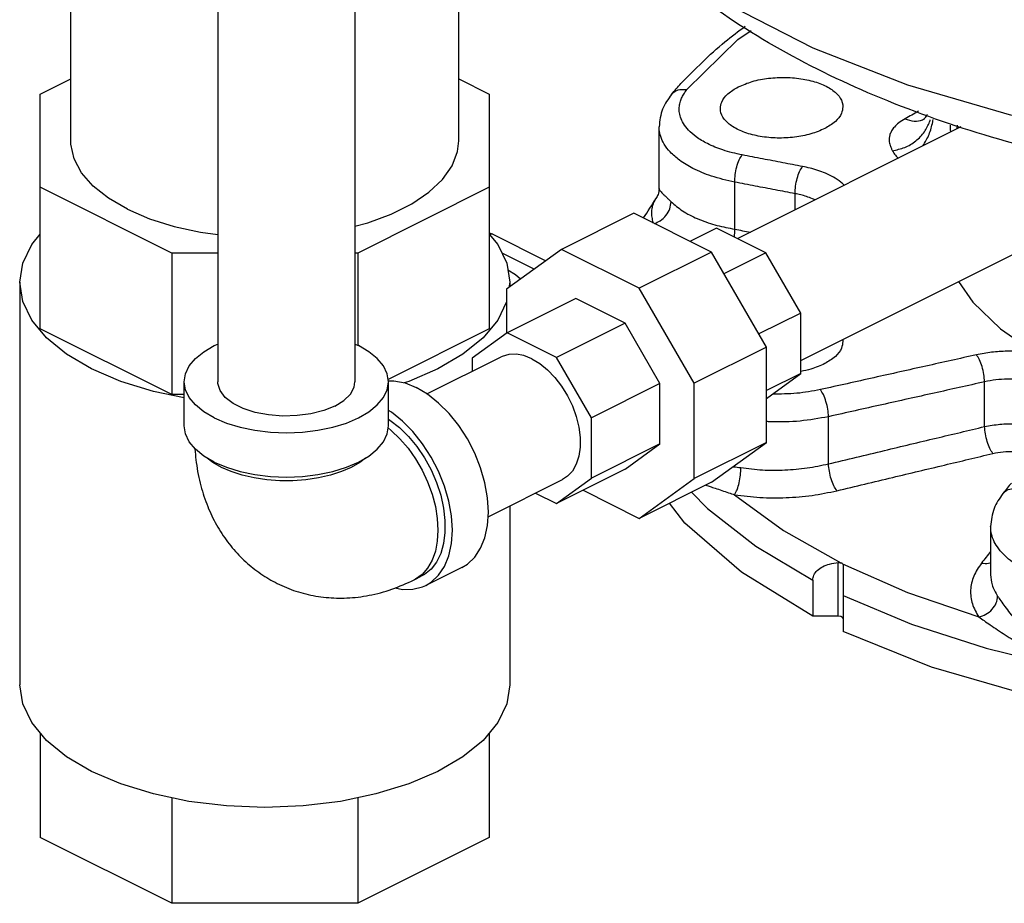
# Model space of a CAD drawing. Units: inches. Extents: x -22 to 146, y -14 to 115.
# Drawn here: x 24 to 30, y 72 to 77 of the extents above; entities that cross this region are included whole.
import ezdxf

# ---------------------------------------------------------------- set-up
doc = ezdxf.new("R2010")
doc.units = ezdxf.units.IN
doc.header["$MEASUREMENT"] = 0

msp = doc.modelspace()

# ---------------------------------------------------------------- linework, layer by layer
at = {"color": 7, "linetype": 'Continuous'}
for p, q in [((25.5972, 78.6038), (25.5972, 74.9371)), ((24.6971, 76.412), (24.6971, 78.0958)), ((27.0721, 76.412), (27.0721, 78.0965)), ((26.4372, 77.8468), (26.4372, 74.9371)), ((24.5096, 76.6968), (24.6971, 76.7905)), ((27.0721, 76.7905), (27.2596, 76.6968)), ((24.5096, 75.2612), (24.5096, 76.6968)), ((27.2596, 76.6968), (27.2596, 75.2612)), ((28.3754, 76.6953), (28.3755, 76.6954)), ((28.2992, 76.1183), (28.2992, 76.4972)), ((28.7784, 75.813), (30.1482, 76.4978)), ((30.1243, 76.5064), (30.1221, 76.4848)), ((28.7622, 75.8698), (28.7622, 76.1583)), ((25.3151, 75.7245), (24.5096, 76.1272)), ((27.2596, 76.1272), (26.4541, 75.7245)), ((29.1318, 75.9897), (29.1318, 76.0877)), ((28.2801, 76.0579), (28.2801, 76.0578)), ((28.1436, 75.9676), (27.7017, 75.7466)), ((28.6196, 75.7296), (28.1436, 75.9676)), ((27.2596, 75.8483), (27.2767, 75.8419)), ((27.2767, 75.8419), (27.2635, 75.8353)), ((27.2767, 75.8419), (27.606, 75.6773)), ((28.6504, 75.877), (28.4877, 75.7956)), ((28.9524, 75.7259), (28.6504, 75.877)), ((29.166, 75.0676), (30.757, 75.8631)), ((25.5972, 75.7245), (25.3151, 75.7245)), ((25.3151, 75.7245), (25.3151, 74.8585)), ((26.4541, 75.7245), (26.4372, 75.7245)), ((26.4541, 75.7245), (26.4541, 75.1602)), ((27.5338, 75.625), (27.3374, 75.7232)), ((27.7017, 75.7466), (27.3651, 75.5027)), ((28.1776, 75.5087), (27.7017, 75.7466)), ((28.6196, 75.7296), (28.1776, 75.5087)), ((28.9561, 75.1492), (28.6196, 75.7296)), ((28.9524, 75.7259), (28.696, 75.5977)), ((29.166, 75.3576), (28.9524, 75.7259)), ((24.3846, 75.546), (24.3846, 73.0832)), ((27.3846, 75.546), (27.3794, 75.5131)), ((27.3846, 75.546), (27.3846, 75.5169)), ((27.3651, 75.5027), (27.3651, 75.2335)), ((28.5142, 74.9282), (28.1776, 75.5087)), ((27.3651, 75.4265), (27.3112, 75.3142)), ((27.7886, 75.4461), (27.3688, 75.2361)), ((28.0907, 75.295), (27.7886, 75.4461)), ((29.166, 75.3576), (28.9096, 75.2294)), ((29.166, 74.9876), (29.166, 75.3576)), ((28.0907, 75.295), (27.6708, 75.0851)), ((28.3042, 74.9267), (28.0907, 75.295)), ((25.3151, 74.8585), (24.5096, 75.2612)), ((27.2596, 75.2612), (26.6399, 74.9514)), ((27.3688, 75.2361), (27.1552, 75.0813)), ((27.6708, 75.0851), (27.3688, 75.2361)), ((26.4372, 75.1674), (26.4591, 75.158)), ((28.9561, 75.1492), (28.5142, 74.9282)), ((28.9561, 74.5663), (28.9561, 75.1492)), ((26.8781, 74.8628), (27.332, 75.0897)), ((27.1552, 75.0813), (27.1552, 75.0014)), ((27.8844, 74.7167), (27.6708, 75.0851)), ((28.9561, 74.8355), (29.166, 74.9876)), ((29.166, 74.9876), (28.9561, 74.8827)), ((25.3922, 74.6664), (25.3922, 74.9371)), ((26.6422, 74.6664), (26.6422, 74.9371)), ((28.3042, 74.9267), (27.8844, 74.7167)), ((28.3042, 74.5567), (28.3042, 74.9267)), ((28.5142, 74.3453), (28.5142, 74.9282)), ((30.2915, 74.6627), (30.2915, 74.9364)), ((25.3922, 74.8585), (25.3151, 74.8585)), ((27.8844, 74.3468), (27.8844, 74.7167)), ((29.3362, 74.4347), (29.3362, 74.7232)), ((28.9561, 74.5663), (28.5142, 74.3453)), ((28.6196, 74.3223), (28.9561, 74.5663)), ((28.3042, 74.5567), (27.8844, 74.3468)), ((28.0907, 74.4019), (28.3042, 74.5567)), ((28.0907, 74.4019), (27.6708, 74.192)), ((27.2527, 74.111), (27.7076, 74.3384)), ((27.6708, 74.192), (27.8844, 74.3468)), ((28.1776, 74.1014), (28.5142, 74.3453)), ((27.8336, 74.2734), (28.1776, 74.1014)), ((28.6196, 74.3223), (28.1776, 74.1014)), ((27.5428, 74.256), (27.6708, 74.192)), ((30.4037, 74.2527), (30.4038, 74.2528)), ((27.3846, 74.1769), (27.3846, 73.0832)), ((30.3287, 74.0514), (30.3287, 74.0515)), ((30.3287, 74.0515), (30.3287, 73.757)), ((27.0922, 73.8015), (26.8712, 73.691)), ((29.3956, 73.5026), (29.3956, 73.8305)), ((29.4269, 73.8149), (29.4269, 73.4088)), ((26.7991, 73.7248), (26.8433, 73.7469)), ((29.2394, 73.7228), (29.2394, 73.5026)), ((30.3287, 73.757), (30.3287, 73.7563)), ((29.3956, 73.5026), (29.2394, 73.5026)), ((24.5096, 72.7892), (24.5096, 72.1489)), ((27.2596, 72.7892), (27.2596, 72.1489)), ((25.3151, 72.3919), (25.3151, 71.7462)), ((26.4541, 72.3919), (26.4541, 71.7462)), ((25.3151, 71.7462), (24.5096, 72.1489)), ((27.2596, 72.1489), (26.4541, 71.7462)), ((26.4541, 71.7462), (25.3151, 71.7462))]:
    msp.add_line(p, q, dxfattribs=at)
for points in [[(30.459, 76.5658), (29.8227, 76.7508), (29.2423, 76.9771), (28.7283, 77.2405), (28.2903, 77.5363), (27.9361, 77.8589), (27.7426, 78.0963)], [(28.4697, 76.7243), (28.7816, 77.0303), (28.8621, 77.0858)], [(25.0449, 75.9921), (24.9291, 76.0594), (24.8347, 76.1346), (24.7637, 76.2159), (24.7178, 76.3016), (24.6979, 76.3898), (24.6971, 76.412)], [(26.4372, 75.8883), (26.5164, 75.9093), (26.6592, 75.9619), (26.7847, 76.0247), (26.8901, 76.0961), (26.973, 76.1746), (27.0316, 76.2583), (27.0646, 76.3455), (27.0721, 76.412)], [(25.0449, 75.9921), (25.1794, 75.9343), (25.3297, 75.8871), (25.4924, 75.8516), (25.5972, 75.8375)], [(24.3846, 75.546), (24.4031, 75.6633), (24.458, 75.7777), (24.5096, 75.84)], [(27.2596, 75.84), (27.3112, 75.7777), (27.3661, 75.6633), (27.3846, 75.546)], [(27.4507, 75.5648), (27.4206, 75.591), (27.3728, 75.6207)], [(24.5481, 75.2055), (24.458, 75.3142), (24.4031, 75.4286), (24.3846, 75.546)], [(30.1327, 75.551), (30.2189, 75.4249), (30.39, 75.2599), (30.6084, 75.1094)], [(27.3112, 75.3142), (27.2211, 75.2055), (27.0981, 75.1051), (26.9453, 75.0156)], [(25.3922, 74.8387), (25.2036, 74.8777), (25.0029, 74.9392), (24.8239, 75.0156), (24.6711, 75.1051), (24.5481, 75.2055)], [(25.3922, 74.9371), (25.3999, 74.9859), (25.4228, 75.0336), (25.4603, 75.0789), (25.5116, 75.1207), (25.5752, 75.158), (25.5972, 75.1674)], [(26.6422, 74.9371), (26.6345, 74.9859), (26.6116, 75.0336), (26.5741, 75.0789), (26.5228, 75.1207), (26.4591, 75.158)], [(27.5198, 75.0778), (27.4709, 75.0973), (27.4234, 75.1063), (27.3784, 75.1046), (27.3374, 75.0923), (27.332, 75.0897)], [(27.5198, 75.0778), (27.5687, 75.0484), (27.6162, 75.0099), (27.6611, 74.9633), (27.7022, 74.9099), (27.7383, 74.8512), (27.7684, 74.7887), (27.7918, 74.7242), (27.8077, 74.6594), (27.8158, 74.5961), (27.8158, 74.5361), (27.8077, 74.4808), (27.7918, 74.432), (27.7684, 74.3908), (27.7383, 74.3585), (27.7076, 74.3384)], [(26.9453, 75.0156), (26.7663, 74.9392), (26.7386, 74.9307)], [(25.5752, 74.7161), (25.5116, 74.7534), (25.4603, 74.7952), (25.4228, 74.8405), (25.3999, 74.8882), (25.3922, 74.9371)], [(25.5752, 74.7161), (25.6498, 74.6842), (25.7334, 74.6586), (25.8241, 74.6399), (25.9194, 74.6284), (26.0172, 74.6246), (26.115, 74.6284), (26.2103, 74.6399), (26.3009, 74.6586), (26.3846, 74.6842), (26.4591, 74.7161), (26.5228, 74.7534), (26.5741, 74.7952), (26.6116, 74.8405), (26.6345, 74.8882), (26.6422, 74.9371)], [(26.3142, 74.7886), (26.2459, 74.7609), (26.1677, 74.741), (26.0829, 74.7296), (25.9952, 74.7273), (25.9085, 74.7342), (25.8265, 74.7499), (25.7529, 74.7739), (25.6908, 74.8049), (25.643, 74.8417), (25.6115, 74.8827), (25.5978, 74.9261), (25.5972, 74.937)], [(26.3142, 74.7886), (26.3694, 74.8227), (26.4093, 74.8618), (26.432, 74.9042), (26.4372, 74.9371)], [(26.6421, 74.9433), (26.6761, 74.9436), (26.7435, 74.9297), (26.8127, 74.9018)], [(27.0922, 73.8015), (27.1252, 73.8215), (27.1702, 73.8636), (27.2065, 73.9179), (27.233, 73.9831), (27.2492, 74.0576), (27.2546, 74.1396), (27.2492, 74.2269), (27.233, 74.3176), (27.2065, 74.4094), (27.1702, 74.4999), (27.1252, 74.587), (27.0724, 74.6685), (27.0133, 74.7425), (26.9493, 74.807), (26.8818, 74.8606), (26.8127, 74.9018)], [(36.9885, 74.897), (36.9497, 74.6677), (36.7809, 74.3316), (36.511, 74.0125), (36.1463, 73.718), (35.6955, 73.4549), (35.1692, 73.2295), (34.58, 73.0472), (33.9419, 72.9123), (33.2698, 72.828), (32.5799, 72.7962), (31.8883, 72.8178), (31.2116, 72.8922), (30.5658, 73.0177), (29.9661, 73.1913), (29.4269, 73.4088)], [(26.8712, 73.691), (26.9042, 73.7111), (26.9493, 73.7531), (26.9855, 73.8074), (27.012, 73.8726), (27.0282, 73.9471), (27.0337, 74.0291), (27.0282, 74.1165), (27.012, 74.2071), (26.9855, 74.2989), (26.9493, 74.3894), (26.9042, 74.4765), (26.8515, 74.5581), (26.7923, 74.632), (26.7283, 74.6965), (26.6608, 74.7501), (26.6422, 74.7612)], [(26.6422, 74.7073), (26.651, 74.7021), (26.709, 74.6569), (26.7643, 74.6027), (26.8158, 74.5405), (26.8622, 74.4719), (26.9027, 74.3983), (26.9362, 74.3214), (26.962, 74.2429), (26.9795, 74.1646), (26.9883, 74.0881), (26.9883, 74.0153), (26.9795, 73.9478), (26.962, 73.8869), (26.9362, 73.8342), (26.9027, 73.7908), (26.8622, 73.7577), (26.8433, 73.7469)], [(25.5752, 74.4455), (25.5116, 74.4827), (25.4603, 74.5246), (25.4228, 74.5699), (25.3999, 74.6175), (25.3922, 74.6664)], [(25.5752, 74.4455), (25.6498, 74.4136), (25.7334, 74.388), (25.8241, 74.3692), (25.9194, 74.3578), (26.0172, 74.3539), (26.115, 74.3578), (26.2103, 74.3692), (26.3009, 74.388), (26.3846, 74.4136), (26.4591, 74.4455), (26.5228, 74.4827), (26.5741, 74.5246), (26.6116, 74.5699), (26.6345, 74.6175), (26.6422, 74.6664)], [(26.6403, 74.6541), (26.6596, 74.6393), (26.7127, 74.5884), (26.7626, 74.5302), (26.808, 74.4659), (26.8481, 74.3967), (26.8821, 74.324), (26.9093, 74.2494), (26.9292, 74.1744), (26.9412, 74.1004), (26.9453, 74.0291), (26.9412, 73.9618), (26.9292, 73.8999), (26.9093, 73.8447), (26.8821, 73.7973), (26.8481, 73.7586)], [(25.6194, 74.4134), (25.5669, 74.4438), (25.5326, 74.4704)], [(26.5018, 74.4704), (26.4675, 74.4438), (26.4149, 74.4134), (26.3543, 74.3871), (26.2868, 74.3655)], [(26.2868, 74.3655), (26.2138, 74.3488), (26.1368, 74.3375), (26.0573, 74.3318), (25.9771, 74.3318), (25.8976, 74.3375), (25.8206, 74.3488), (25.7476, 74.3655), (25.6801, 74.3871), (25.6194, 74.4134)], [(28.4968, 74.2609), (28.5944, 74.1606), (28.8903, 73.932), (29.2394, 73.7228)], [(28.7612, 74.2455), (29.0612, 74.0273), (29.4117, 73.8288)], [(29.2394, 73.5026), (28.8043, 73.7722), (28.4572, 74.072), (28.3625, 74.1938)], [(29.4225, 73.8234), (29.8196, 73.6481), (30.256, 73.4981)], [(26.8481, 73.7586), (26.808, 73.7296), (26.7991, 73.7248)], [(26.6835, 73.6762), (26.7283, 73.667), (26.7923, 73.6675), (26.8515, 73.6823), (26.8712, 73.691)], [(29.4269, 73.629), (29.8451, 73.4546), (30.3024, 73.3066), (30.7917, 73.1875)], [(29.4269, 73.4869), (29.4227, 73.4948), (29.4113, 73.5005), (29.3956, 73.5026)], [(24.5481, 72.7427), (24.458, 72.8514), (24.4031, 72.9659), (24.3846, 73.0832)], [(27.3846, 73.0832), (27.3661, 72.9659), (27.3112, 72.8514)], [(27.3112, 72.8514), (27.2211, 72.7427), (27.0981, 72.6424), (26.9453, 72.5529)], [(25.4211, 72.3699), (25.2036, 72.415), (25.0029, 72.4764), (24.8239, 72.5529), (24.6711, 72.6424), (24.5481, 72.7427)], [(26.9453, 72.5529), (26.7663, 72.4764), (26.5656, 72.415)], [(26.5656, 72.415), (26.3481, 72.3699), (26.1193, 72.3424), (25.8846, 72.3332), (25.65, 72.3424), (25.4211, 72.3699)]]:
    msp.add_lwpolyline(points, dxfattribs=at)
for points in [[(34.7744, 76.2763), (34.251, 76.1833), (33.4494, 76.1009), (32.6297, 76.0864), (31.817, 76.1405), (31.0262, 76.2627), (30.2884, 76.4474), (29.6171, 76.6888), (29.0048, 76.9904), (28.4624, 77.3528), (28.0151, 77.7614), (27.7426, 78.0963)], [(28.4326, 76.7615), (28.702, 77.0164), (28.8267, 77.1129)], [(28.784, 76.7411), (28.8695, 76.7739), (28.9695, 76.7936), (29.0759, 76.7988), (29.1802, 76.789), (29.2739, 76.765), (29.3494, 76.7288), (29.4005, 76.6833), (29.4232, 76.6322), (29.4241, 76.619)], [(28.3755, 76.6954), (28.4326, 76.7615)], [(28.6743, 76.6085), (28.6828, 76.6481), (28.7201, 76.698), (28.784, 76.7411)], [(28.3754, 76.6953), (28.3209, 76.6056), (28.2992, 76.4967)], [(28.3755, 76.6954), (28.3894, 76.7086), (28.4262, 76.7246), (28.4697, 76.7243)], [(28.8079, 76.3245), (28.6888, 76.3552), (28.5948, 76.3939), (28.5263, 76.4355), (28.4788, 76.4772), (28.448, 76.5175), (28.4302, 76.5557), (28.4228, 76.5911), (28.4232, 76.6235), (28.4295, 76.6527), (28.4401, 76.6791), (28.4537, 76.7028), (28.4697, 76.7243)], [(29.4241, 76.619), (29.4156, 76.5795), (29.3783, 76.5296), (29.3143, 76.4864)], [(29.3143, 76.4864), (29.2289, 76.4535), (29.1289, 76.4336), (29.0224, 76.4283), (28.9181, 76.4381), (28.8244, 76.4621), (28.749, 76.4984), (28.6978, 76.544), (28.6751, 76.5953), (28.6743, 76.6085)], [(29.8867, 76.5919), (29.8047, 76.5459)], [(29.9397, 76.5728), (29.9356, 76.5651), (29.9286, 76.554), (29.922, 76.5459), (29.9181, 76.5421), (29.9195, 76.5431), (29.9215, 76.5444)], [(28.7622, 76.1583), (28.6189, 76.1956), (28.5063, 76.2424), (28.4242, 76.2925), (28.3672, 76.3427), (28.3302, 76.3912), (28.3089, 76.4372), (28.3, 76.4797), (28.2992, 76.4967)], [(29.8047, 76.5459), (29.7664, 76.5204), (29.7398, 76.4953), (29.7224, 76.4715), (29.7124, 76.4494), (29.708, 76.4293), (29.7074, 76.4116), (29.7095, 76.3962), (29.713, 76.3832), (29.7171, 76.3723), (29.721, 76.3634), (29.7244, 76.3562), (29.7272, 76.3505)], [(29.7272, 76.3504), (29.8027, 76.3708), (29.8704, 76.4107), (29.9234, 76.4661), (29.9553, 76.5278)], [(29.8047, 76.5459), (29.8614, 76.5318), (29.9122, 76.54), (29.9232, 76.5454)], [(29.9141, 76.3806), (29.9517, 76.4503), (29.9745, 76.5268)], [(29.9553, 76.5278), (29.9566, 76.5316), (29.959, 76.5394)], [(29.9745, 76.5268), (29.9769, 76.5417)], [(30.0842, 76.4672), (30.0832, 76.5076)], [(28.7622, 76.1583), (28.765, 76.2042), (28.7747, 76.2519), (28.7898, 76.2941), (28.8079, 76.3245)], [(29.1775, 76.2539), (29.0561, 76.2771), (28.9329, 76.3007), (28.8079, 76.3245)], [(29.7272, 76.3505), (29.7456, 76.3227), (29.7638, 76.3053)], [(29.1318, 76.0877), (29.1347, 76.1336), (29.1444, 76.1813), (29.1594, 76.2235), (29.1775, 76.2539)], [(29.4321, 76.1404), (29.4113, 76.1585), (29.366, 76.1887), (29.3182, 76.2122), (29.2702, 76.2302), (29.2231, 76.2438), (29.1775, 76.2539)], [(29.1318, 76.0877), (29.0104, 76.1109), (28.8872, 76.1344), (28.7622, 76.1583)], [(28.2992, 76.1185), (28.2928, 76.0825), (28.2795, 76.0582)], [(28.2992, 76.1184), (28.3, 76.1146), (28.3042, 76.1072)], [(28.3042, 76.1072), (28.3113, 76.0986), (28.3207, 76.0888), (28.332, 76.0777), (28.3446, 76.0655), (28.3583, 76.0524), (28.3724, 76.0385)], [(29.2524, 76.0503), (29.2373, 76.0571), (29.2013, 76.0703), (29.166, 76.0803), (29.1318, 76.0877)], [(28.2043, 75.9392), (28.2801, 76.0579)], [(28.2702, 76.0419), (28.2618, 76.0236), (28.2562, 76.0049), (28.2532, 75.9868), (28.2524, 75.9692), (28.2534, 75.952), (28.2559, 75.9351), (28.2594, 75.9187), (28.2622, 75.9082)], [(28.2689, 75.9043), (28.306, 75.9221), (28.3413, 75.9545), (28.3646, 75.9953), (28.3724, 76.0385)], [(28.2801, 76.0578), (28.2708, 76.0429), (28.2702, 76.0419)], [(28.3724, 76.0385), (28.4421, 75.9832), (28.5325, 75.9355), (28.6404, 75.8972), (28.6541, 75.8934)], [(28.6541, 75.8934), (28.7622, 75.8698)], [(28.7599, 75.8223), (28.7601, 75.8239), (28.7622, 75.8698)], [(28.7622, 75.8698), (28.8583, 75.8529)], [(29.4241, 75.1839), (29.4156, 75.1435), (29.3783, 75.0923), (29.3143, 75.0481)], [(29.4234, 75.1963), (29.4241, 75.1839)], [(30.6084, 75.1094), (30.5204, 75.1206), (30.4286, 75.1234), (30.3347, 75.1173), (30.2419, 75.1018)], [(29.3143, 75.0481), (29.2289, 75.0145), (29.1664, 74.9999)], [(30.2419, 75.1018), (29.9328, 75.0329), (29.6141, 74.9618), (29.2865, 74.8887)], [(30.2915, 74.9364), (30.2871, 74.982), (30.2762, 75.0294), (30.2603, 75.0714), (30.2419, 75.1018)], [(30.2915, 74.9364), (29.9824, 74.8675), (29.6637, 74.7964), (29.3362, 74.7232)], [(30.5663, 74.9433), (30.5004, 74.9515), (30.4316, 74.9533), (30.3612, 74.9484), (30.2915, 74.9364)], [(29.2865, 74.8887), (29.1419, 74.8663), (28.9927, 74.8619)], [(29.3362, 74.7233), (29.3318, 74.7688), (29.3208, 74.8162), (29.3049, 74.8583), (29.2865, 74.8887)], [(29.3362, 74.7232), (29.1621, 74.6968), (28.9812, 74.6921), (28.956, 74.6932)], [(29.3362, 74.4347), (29.6782, 74.5164), (29.9957, 74.5922), (30.2915, 74.6627)], [(30.2915, 74.6627), (30.3859, 74.6772), (30.4838, 74.6787), (30.5786, 74.667), (30.6634, 74.6431), (30.7026, 74.6258)], [(30.3427, 74.4982), (30.3242, 74.5286), (30.308, 74.5705), (30.2966, 74.6176), (30.2915, 74.6627)], [(25.4575, 74.5251), (25.4635, 74.4601), (25.4896, 74.3166), (25.5297, 74.1893), (25.5822, 74.0751), (25.6488, 73.9692), (25.7263, 73.8765), (25.8125, 73.7979), (25.9101, 73.7309), (25.9605, 73.7035)], [(30.3427, 74.4982), (30.4052, 74.5084), (30.4705, 74.51), (30.5338, 74.5026), (30.5904, 74.4869), (30.5913, 74.4865)], [(29.3876, 74.2701), (29.7295, 74.3518), (30.0469, 74.4276), (30.3427, 74.4982)], [(28.7507, 74.4175), (28.7548, 74.4171), (28.7992, 74.4115)], [(28.7612, 74.2455), (28.7766, 74.2767), (28.7892, 74.319), (28.7971, 74.3663), (28.7992, 74.4115)], [(28.7992, 74.4115), (28.932, 74.398), (29.0692, 74.3974), (29.2055, 74.4098), (29.3362, 74.4347)], [(29.3876, 74.2701), (29.3691, 74.3004), (29.3528, 74.3423), (29.3413, 74.3895), (29.3362, 74.4347)], [(28.5847, 74.3049), (28.5993, 74.2999)], [(28.5993, 74.2999), (28.6108, 74.2961)], [(28.6108, 74.2961), (28.6415, 74.2859), (28.6841, 74.2718), (28.7242, 74.2584), (28.7612, 74.2455)], [(28.7612, 74.2455), (28.9159, 74.2293), (29.0761, 74.228), (29.2354, 74.2418), (29.3876, 74.2701)], [(30.4557, 74.3175), (30.4038, 74.2528)], [(30.4038, 74.2528), (30.4189, 74.2672), (30.4561, 74.2827), (30.5001, 74.2819)], [(30.4037, 74.2527), (30.35, 74.1616), (30.3287, 74.0514)], [(31.5608, 73.7635), (31.4093, 73.7125), (31.2385, 73.6814), (31.0581, 73.672), (30.8791, 73.6849), (30.7118, 73.7193), (30.5658, 73.7732), (30.4497, 73.8435), (30.3701, 73.9262), (30.3318, 74.0168), (30.3288, 74.0514)], [(30.3287, 73.8991), (30.2728, 73.8274)], [(29.2394, 73.7228), (29.2467, 73.754), (29.2678, 73.7824), (29.3003, 73.8053), (29.3433, 73.822), (29.3956, 73.8305)], [(29.3956, 73.8305), (29.4039, 73.8303), (29.4117, 73.8288)], [(29.4158, 73.8273), (29.4117, 73.8288)], [(29.4225, 73.8234), (29.4195, 73.8255), (29.4158, 73.8273)], [(29.4225, 73.8234), (29.4258, 73.8194), (29.4269, 73.8149)], [(30.2728, 73.8274), (30.2255, 73.7468), (30.2064, 73.6628), (30.2168, 73.5788), (30.256, 73.4981)], [(30.2728, 73.8274), (30.3166, 73.8267), (30.3293, 73.8299)], [(25.9605, 73.7035), (26.0178, 73.6775), (26.136, 73.6389), (26.2604, 73.6176), (26.3878, 73.6143), (26.5237, 73.6304), (26.6632, 73.6676), (26.7991, 73.7248)], [(30.3287, 73.7563), (30.3379, 73.695), (30.3716, 73.6253)], [(30.256, 73.4981), (30.3002, 73.5149), (30.3375, 73.5448), (30.3626, 73.5835), (30.3716, 73.6253)], [(30.3716, 73.6253), (30.391, 73.5969), (30.4163, 73.5618), (30.4469, 73.5215), (30.4816, 73.4786), (30.5195, 73.4349), (30.5599, 73.3914), (30.6019, 73.3489), (30.6448, 73.3082), (30.6874, 73.2704), (30.7276, 73.2369), (30.7632, 73.2088), (30.7917, 73.1875)], [(30.256, 73.4981), (30.2882, 73.4757), (30.3268, 73.449), (30.3708, 73.4194), (30.418, 73.3886), (30.4674, 73.3577), (30.5183, 73.3272), (30.5699, 73.2977), (30.6215, 73.2698), (30.6716, 73.2439), (30.7183, 73.2211), (30.7592, 73.202), (30.7917, 73.1875)]]:
    msp.add_spline(points, degree=3, dxfattribs=at)

doc.saveas('drawing.dxf')
